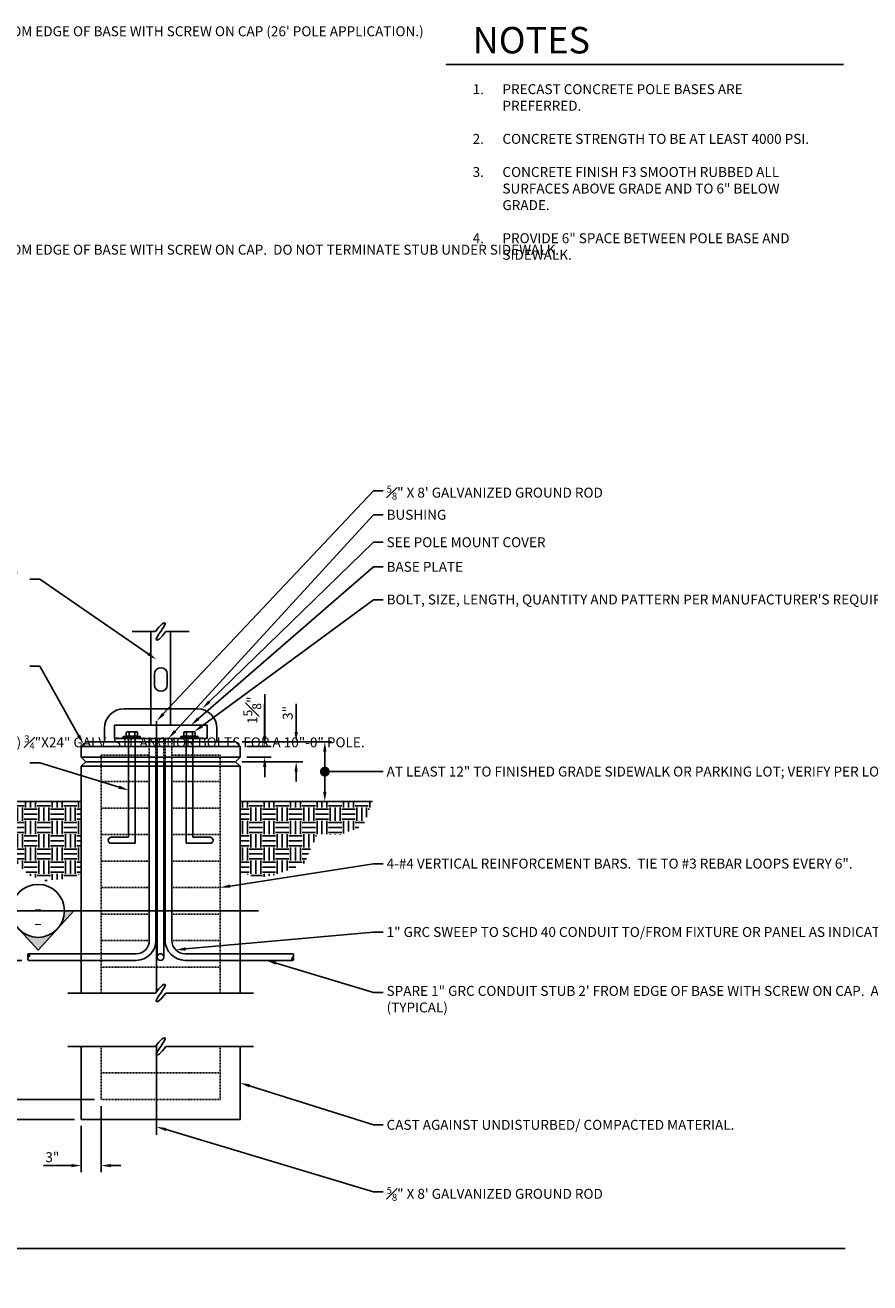
# Model space of a CAD drawing. Units: inches. Extents: x 398 to 1524, y 267 to 457.
# Drawn here: x 463 to 590, y 267 to 457 of the extents above; entities that cross this region are included whole.
import ezdxf
from ezdxf import colors
from ezdxf.entities.mleader import LeaderData, LeaderLine
from ezdxf.enums import TextEntityAlignment as Align
from ezdxf.math import Vec2, Vec3

# ---------------------------------------------------------------- set-up
doc = ezdxf.new("R2010")
doc.units = ezdxf.units.IN
doc.header["$MEASUREMENT"] = 0
doc.linetypes.add('HIDDEN2', pattern=[0.1875, 0.125, -0.0625])
for name, color, linetype in [('A-ANNO-TITL', 4, 'Continuous'), ('G-ANNO', 7, 'Continuous'), ('G-ANNO-BOLD', 7, 'Continuous'), ('G-DETL-01', 1, 'Continuous'), ('G-DETL-03', 3, 'Continuous'), ('G-DETL-04', 4, 'Continuous'), ('G-DETL-05', 5, 'Continuous'), ('G-DETL-06', 6, 'Continuous'), ('G-DETL-252', 252, 'Continuous'), ('G-DETL-ANNO', 7, 'Continuous')]:
    doc.layers.add(name, color=color, linetype=linetype)
doc.styles.add('NCS', font='arial.ttf')
doc.styles.add('NCS1', font='arial.ttf', dxfattribs={"width": 0.8})
doc.dimstyles.new('WSU Standard', dxfattribs={"dimtxt": 0.125, "dimasz": 0.09375, "dimexe": 0.0625, "dimexo": 0.0625, "dimgap": 0.03125, "dimtad": 1, "dimdec": 4, "dimzin": 3, "dimdsep": 46, "dimlunit": 4, "dimtxsty": 'NCS', "dimcen": 0.09, "dimclrd": 4, "dimclre": 1, "dimclrt": 4, "dimadec": 0, "dimazin": 0, "dimtfac": 0.9, "dimtdec": 4, "dimtofl": 0, "dimtmove": 0, "dimatfit": 3, "dimfxl": 1, "dimfrac": 1, "dimtolj": 1, "dimtzin": 0, "dimarcsym": 0})
pattern_1 = [(0, (1382.6493, -11378.8313), (2, 2), [2, -2]), (0, (1382.6493, -11378.0813), (2, 2), [2, -2]), (0, (1382.6493, -11377.3313), (2, 2), [2, -2]), (90, (1382.8993, -11377.0813), (-2, 2), [2, -2]), (90, (1383.6493, -11377.0813), (-2, 2), [2, -2]), (90, (1384.3993, -11377.0813), (-2, 2), [2, -2])]

# ---------------------------------------------------------------- blocks, each defined once
blk = doc.blocks.new('*U19')
blk.add_line((1.125, 0.625), (12.25, 0.625))
blk.add_circle((0.8125, 0.625), 0.3125)
at = {"layer": 'G-ANNO', "style": 'NCS1', "width": 0.8}
blk.add_attdef('SCALE', text='', height=0.09375, dxfattribs=at).set_placement((1.375, 0.546875), align=Align.TOP_LEFT)
at = {"layer": 'G-ANNO-BOLD', "style": 'NCS1', "width": 0.8}
blk.add_attdef('TITLE', (1.375, 0.703125), '', height=0.25, dxfattribs=at)
blk.add_attdef('NO', text='', height=0.25, dxfattribs=at).set_placement((0.8125, 0.625), align=Align.MIDDLE_CENTER)
blk = doc.blocks.new('*D12')
at = {"layer": 'Defpoints', "color": 0, "transparency": 16777216}
for p in [(474.29, 294.85), (453.29, 291.85), (471.29, 291.85)]:
    blk.add_point(p, dxfattribs=at)
at = {"layer": 'G-DETL-ANNO', "color": 4, "lineweight": -2, "transparency": 16777216}
for p, q in [((453.29, 296.35), (453.29, 297.85)), ((453.29, 290.35), (453.29, 286.13))]:
    blk.add_line(p, q, dxfattribs=at)
at = {"layer": 'G-DETL-ANNO', "color": 1, "lineweight": -2, "transparency": 16777216}
for p, q in [((473.29, 294.85), (452.29, 294.85)), ((470.29, 291.85), (452.29, 291.85))]:
    blk.add_line(p, q, dxfattribs=at)
at = {"layer": 'G-DETL-ANNO', "color": 4, "transparency": 16777216}
for points in [[(453.04, 296.35), (453.54, 296.35), (453.29, 294.85)], [(453.04, 290.35), (453.54, 290.35), (453.29, 291.85)]]:
    blk.add_solid(points, dxfattribs=at)
at = {"layer": 'G-DETL-ANNO', "color": 4, "transparency": 16777216, "insert": (452.03, 287.49), "char_height": 1.5, "attachment_point": 5, "rotation": 90, "style": 'NCS'}
blk.add_mtext('\\A1;3"', dxfattribs=at)
blk = doc.blocks.new('*D13')
at = {"layer": 'Defpoints', "color": 0, "transparency": 16777216}
for p in [(474.29, 294.85), (471.29, 291.85), (474.29, 284.87)]:
    blk.add_point(p, dxfattribs=at)
at = {"layer": 'G-DETL-ANNO', "color": 1, "lineweight": -2, "transparency": 16777216}
for p, q in [((474.29, 293.85), (474.29, 283.87)), ((471.29, 290.85), (471.29, 283.87))]:
    blk.add_line(p, q, dxfattribs=at)
at = {"layer": 'G-DETL-ANNO', "color": 4, "lineweight": -2, "transparency": 16777216}
for p, q in [((469.79, 284.87), (465.57, 284.87)), ((475.79, 284.87), (477.29, 284.87))]:
    blk.add_line(p, q, dxfattribs=at)
at = {"layer": 'G-DETL-ANNO', "color": 4, "transparency": 16777216}
for points in [[(469.79, 285.12), (469.79, 284.62), (471.29, 284.87)], [(475.79, 285.12), (475.79, 284.62), (474.29, 284.87)]]:
    blk.add_solid(points, dxfattribs=at)
at = {"layer": 'G-DETL-ANNO', "color": 4, "transparency": 16777216, "insert": (466.93, 286.14), "char_height": 1.5, "attachment_point": 5, "style": 'NCS'}
blk.add_mtext('\\A1;3"', dxfattribs=at)
blk = doc.blocks.new('*D14')
at = {"layer": 'Defpoints', "color": 0, "transparency": 16777216}
for p in [(453.29, 339.85), (453.29, 339.85), (463.34, 315.85)]:
    blk.add_point(p, dxfattribs=at)
at = {"layer": 'G-DETL-ANNO', "color": 4, "lineweight": -2, "transparency": 16777216}
blk.add_line((453.29, 317.35), (453.29, 338.35), dxfattribs=at)
at = {"layer": 'G-DETL-ANNO', "color": 1, "lineweight": -2, "transparency": 16777216}
blk.add_line((462.34, 315.85), (452.29, 315.85), dxfattribs=at)
at = {"layer": 'G-DETL-ANNO', "color": 4, "transparency": 16777216}
for points in [[(453.04, 338.35), (453.54, 338.35), (453.29, 339.85)], [(453.04, 317.35), (453.54, 317.35), (453.29, 315.85)]]:
    blk.add_solid(points, dxfattribs=at)
at = {"layer": 'G-DETL-ANNO', "color": 4, "transparency": 16777216, "insert": (452.03, 327.85), "char_height": 1.5, "attachment_point": 5, "rotation": 90, "style": 'NCS'}
blk.add_mtext('\\A1;2\'-0"', dxfattribs=at)
blk = doc.blocks.new('*D15')
at = {"layer": 'Defpoints', "color": 0, "transparency": 16777216}
for p in [(441.59, 339.85), (447.29, 339.85), (471.29, 291.85)]:
    blk.add_point(p, dxfattribs=at)
at = {"layer": 'G-DETL-ANNO', "color": 1, "lineweight": -2, "transparency": 16777216}
for p, q in [((446.29, 339.85), (440.59, 339.85)), ((470.29, 291.85), (440.59, 291.85))]:
    blk.add_line(p, q, dxfattribs=at)
at = {"layer": 'G-DETL-ANNO', "color": 4, "lineweight": -2, "transparency": 16777216}
blk.add_line((441.59, 293.35), (441.59, 338.35), dxfattribs=at)
at = {"layer": 'G-DETL-ANNO', "color": 4, "transparency": 16777216}
for points in [[(441.34, 338.35), (441.84, 338.35), (441.59, 339.85)], [(441.34, 293.35), (441.84, 293.35), (441.59, 291.85)]]:
    blk.add_solid(points, dxfattribs=at)
at = {"layer": 'G-DETL-ANNO', "color": 4, "transparency": 16777216, "char_height": 1.5, "width": 41.6265, "attachment_point": 5, "rotation": 90, "style": 'NCS'}
for s, insert in [('\\A1;FOUNDATION DEPTH AS NEEDED ', (440.32, 315.85)), ('\\A1;FOR LOCAL CONDITIONS', (442.87, 315.85))]:
    blk.add_mtext(s, dxfattribs=dict(at, insert=insert))
blk = doc.blocks.new('*D16')
at = {"layer": 'Defpoints', "color": 0, "transparency": 16777216}
for p in [(495.29, 348.17), (499, 348.17), (495.29, 346.54)]:
    blk.add_point(p, dxfattribs=at)
at = {"layer": 'G-DETL-ANNO', "color": 4, "lineweight": -2, "transparency": 16777216}
for p, q in [((499, 349.67), (499, 356.07)), ((499, 345.04), (499, 343.54))]:
    blk.add_line(p, q, dxfattribs=at)
at = {"layer": 'G-DETL-ANNO', "color": 1, "lineweight": -2, "transparency": 16777216}
for p, q in [((496.29, 348.17), (500, 348.17)), ((496.29, 346.54), (500, 346.54))]:
    blk.add_line(p, q, dxfattribs=at)
at = {"layer": 'G-DETL-ANNO', "color": 4, "transparency": 16777216}
for points in [[(498.75, 349.67), (499.25, 349.67), (499, 348.17)], [(498.75, 345.04), (499.25, 345.04), (499, 346.54)]]:
    blk.add_solid(points, dxfattribs=at)
at = {"layer": 'G-DETL-ANNO', "color": 4, "transparency": 16777216, "insert": (497.13, 353.62), "char_height": 1.5, "attachment_point": 5, "rotation": 90, "style": 'NCS'}
blk.add_mtext('\\A1;1{\\H0.9x;\\S5#8;}"', dxfattribs=at)
blk = doc.blocks.new('*D17')
at = {"layer": 'Defpoints', "color": 0, "transparency": 16777216}
for p in [(494.61, 348.85), (503.75, 348.85), (494.61, 345.85)]:
    blk.add_point(p, dxfattribs=at)
at = {"layer": 'G-DETL-ANNO', "color": 4, "lineweight": -2, "transparency": 16777216}
for p, q in [((503.75, 350.35), (503.75, 354.58)), ((503.75, 344.35), (503.75, 342.85))]:
    blk.add_line(p, q, dxfattribs=at)
at = {"layer": 'G-DETL-ANNO', "color": 1, "lineweight": -2, "transparency": 16777216}
for p, q in [((495.61, 348.85), (504.75, 348.85)), ((495.61, 345.85), (504.75, 345.85))]:
    blk.add_line(p, q, dxfattribs=at)
at = {"layer": 'G-DETL-ANNO', "color": 4, "transparency": 16777216}
for points in [[(503.5, 350.35), (504, 350.35), (503.75, 348.85)], [(503.5, 344.35), (504, 344.35), (503.75, 345.85)]]:
    blk.add_solid(points, dxfattribs=at)
at = {"layer": 'G-DETL-ANNO', "color": 4, "transparency": 16777216, "insert": (502.48, 353.22), "char_height": 1.5, "attachment_point": 5, "rotation": 90, "style": 'NCS'}
blk.add_mtext('\\A1;3"', dxfattribs=at)
blk = doc.blocks.new('*D18')
at = {"layer": 'Defpoints', "color": 0, "transparency": 16777216}
for p in [(494.61, 348.85), (508.08, 339.85), (508.08, 339.85)]:
    blk.add_point(p, dxfattribs=at)
at = {"layer": 'G-DETL-ANNO', "color": 1, "lineweight": -2, "transparency": 16777216}
blk.add_line((495.61, 348.85), (509.08, 348.85), dxfattribs=at)
at = {"layer": 'G-DETL-ANNO', "color": 4, "lineweight": -2, "transparency": 16777216}
blk.add_line((508.08, 347.35), (508.08, 341.35), dxfattribs=at)
at = {"layer": 'G-DETL-ANNO', "color": 4, "transparency": 16777216}
for points in [[(507.83, 347.35), (508.33, 347.35), (508.08, 348.85)], [(507.83, 341.35), (508.33, 341.35), (508.08, 339.85)]]:
    blk.add_solid(points, dxfattribs=at)
at = {"layer": 'G-DETL-ANNO', "color": 4, "transparency": 16777216, "insert": (506.83, 344.35), "char_height": 1.5, "attachment_point": 5, "rotation": 90, "style": 'NCS'}
blk.add_mtext('\\A1;  ', dxfattribs=at)
blk = doc.blocks.new('_Dot')
at = {"color": 0, "linetype": 'ByBlock', "lineweight": -2}
blk.add_line((-0.5, 0), (-1, 0), dxfattribs=at)
at = {"color": 0, "linetype": 'ByBlock', "const_width": 0.5}
blk.add_lwpolyline([(-0.25, 0, 1), (0.25, 0, 1)], format="xyb", close=True, dxfattribs=at)
blk = doc.blocks.new('*U20')
at = {"ltscale": 0.5}
h = blk.add_hatch(color=256, dxfattribs=at)
h.paths.add_polyline_path([(0, -0.25, 0.198912), (0.177, -0.177), (0, -0.37), (-0.177, -0.177, 0.198912)])
h.paths.add_polyline_path([(0.339, 0), (0.192, -0.161, 0.176219), (0.25, 0)])
h.paths.add_polyline_path([(-0.25, 0, 0.176219), (-0.192, -0.161), (-0.339, 0)])
blk.add_line((0.25, 0), (-0.25, 0), dxfattribs=at)
for points in [[(0.25, 0), (0.339, 0), (0, -0.37), (-0.339, 0), (-0.25, 0)], [(0.25, 0), (2.081, 0)]]:
    blk.add_lwpolyline(points, dxfattribs=at)
blk.add_circle((0, 0), 0.25, dxfattribs=at)
at = {"ltscale": 0.5, "style": 'NCS1', "width": 0.8}
blk.add_attdef('NO', text='', height=0.0938, dxfattribs=at).set_placement((0, 0), align=Align.BOTTOM_CENTER)
blk.add_attdef('SHT', text='', height=0.0938, dxfattribs=at).set_placement((0, -0.021), align=Align.TOP_CENTER)

msp = doc.modelspace()

# ---------------------------------------------------------------- hatches: boundary and pattern name
at = {"layer": 'G-DETL-252'}
h = msp.add_hatch(dxfattribs=at)
h.set_pattern_fill('EARTH', color=256, scale=8, style=0)
h.set_pattern_definition(pattern_1)
h.paths.add_polyline_path([(447.29465, 339.85385), (448.67396, 336.19099), (452.08536, 334.83984), (456.20478, 334.83984), (459.68055, 334.83984), (460.71041, 332.58794), (461.54716, 330.52904), (463.34906, 328.72714), (465.85969, 327.8911), (470.42967, 328.34148), (471.29465, 329.20646), (471.29465, 339.85385)])
h = msp.add_hatch(dxfattribs=at)
h.set_pattern_fill('EARTH', color=256, scale=8, style=0)
h.set_pattern_definition(pattern_1)
h.paths.add_polyline_path([(515.29465, 339.85385), (513.91535, 336.19099), (510.50395, 334.83984), (510.38452, 334.83984), (506.90876, 334.83984), (505.8789, 332.58794), (505.04215, 330.52904), (503.09309, 329.65552), (500.49516, 328.75457), (498.02978, 328.3041), (495.29465, 329.20646), (495.29465, 339.85385)])

# ---------------------------------------------------------------- linework, layer by layer
at = {"layer": 'G-DETL-01'}
for p, q in [((478.9979, 365.51758), (482.53293, 365.51758)), ((484.05638, 365.51758), (487.59141, 365.51758)), ((495.29465, 348.16635), (471.29465, 348.16635)), ((471.29465, 346.54135), (495.29465, 346.54135)), ((495.29465, 345.16635), (471.29465, 345.16635)), ((447.29465, 339.85385), (471.29465, 339.85385)), ((495.29465, 339.85385), (515.29465, 339.85385)), ((482.53341, 310.91753), (469.29465, 310.91753)), ((484.05638, 310.91726), (497.29465, 310.91726)), ((482.53341, 302.85385), (469.29465, 302.85385)), ((484.05638, 302.85357), (497.29465, 302.85357))]:
    msp.add_line(p, q, dxfattribs=at)
for centre, start_param, end_param in [((483.05284, 365.7084), -1.570796327, 1.910790168), ((483.53448, 365.32477), 1.568520041, 5.054412467), ((483.05284, 311.10809), -1.570796327, 1.910790168), ((483.53448, 310.72445), 1.568520041, 5.054412467), ((483.05284, 303.0444), -1.570796327, 1.910790168), ((483.53448, 302.66076), 1.568520041, 5.054412467)]:
    msp.add_ellipse(centre, major_axis=(0.87541, 1.11092), ratio=0.217673652, start_param=start_param, end_param=end_param, dxfattribs=at)
at = {"layer": 'G-DETL-03'}
for p, q in [((477.63998, 349.66369), (477.63998, 349.57397)), ((480.26885, 349.66369), (477.63998, 349.66369)), ((480.26885, 349.57397), (477.63998, 349.57397)), ((478.08167, 350.28621), (478.20572, 350.35783)), ((478.08208, 350.28549), (478.08208, 349.69801)), ((479.81413, 349.69801), (478.08208, 349.69801)), ((478.17522, 349.69801), (478.17522, 349.66369)), ((479.71656, 350.358), (478.20572, 350.35783)), ((478.43963, 349.57397), (478.43963, 334.43968)), ((478.5151, 350.29409), (478.5151, 349.69801)), ((479.38112, 350.29409), (479.38112, 349.69801)), ((479.44299, 349.57397), (479.44299, 333.53704)), ((479.71656, 350.358), (479.81413, 350.30166)), ((479.71819, 349.69801), (479.71819, 349.66369)), ((479.81413, 349.69801), (479.81413, 350.30166)), ((480.26885, 349.66369), (480.26885, 349.57397)), ((486.32045, 349.66369), (486.32045, 349.57397)), ((486.32045, 349.66369), (488.94933, 349.66369)), ((486.32045, 349.57397), (488.94933, 349.57397)), ((486.87275, 350.358), (486.77517, 350.30166)), ((486.77517, 349.69801), (486.77517, 350.30166)), ((486.77517, 349.69801), (488.50723, 349.69801)), ((486.87112, 349.69801), (486.87112, 349.66369)), ((486.87275, 350.358), (488.38359, 350.35783)), ((487.14632, 349.57397), (487.14632, 333.53704)), ((487.20819, 350.29409), (487.20819, 349.69801)), ((488.07421, 350.29409), (488.07421, 349.69801)), ((488.14968, 349.57397), (488.14968, 334.43968)), ((488.50764, 350.28621), (488.38359, 350.35783)), ((488.41409, 349.69801), (488.41409, 349.66369)), ((488.50723, 350.28549), (488.50723, 349.69801)), ((488.94933, 349.66369), (488.94933, 349.57397)), ((471.29465, 348.16635), (471.98215, 348.85385)), ((471.29465, 346.54135), (471.29465, 348.16635)), ((471.98215, 348.85385), (494.60715, 348.85385)), ((495.29465, 348.16635), (494.60715, 348.85385)), ((495.29465, 346.54135), (495.29465, 348.16635)), ((471.98215, 345.85385), (471.29465, 346.54135)), ((471.29465, 345.16635), (471.98215, 345.85385)), ((471.98215, 345.85385), (494.60715, 345.85385)), ((494.60715, 345.85385), (495.29465, 346.54135)), ((494.60715, 345.85385), (495.29465, 345.16635)), ((471.29465, 310.91753), (471.29465, 345.16635)), ((495.29465, 345.16635), (495.29465, 310.91726)), ((478.43963, 334.43968), (475.8254, 334.43968)), ((488.14968, 334.43968), (490.76391, 334.43968)), ((475.8254, 333.53704), (479.44299, 333.53704)), ((490.76391, 333.53704), (487.14632, 333.53704)), ((471.29465, 291.85385), (471.29465, 302.85385)), ((495.29465, 302.85357), (495.29465, 291.85385)), ((495.29465, 291.85385), (471.29465, 291.85385))]:
    msp.add_line(p, q, dxfattribs=at)
for centre, radius, start, end in [((478.30677, 349.98759), 0.37313, 55.4808757, 127.0246052), ((478.94811, 348.85782), 1.50013, 73.2228243, 106.7771757), ((479.60788, 349.92386), 0.433, 61.553277, 121.4861272), ((486.98143, 349.92386), 0.433, 58.5138728, 118.446723), ((487.6412, 348.85782), 1.50013, 73.2228243, 106.7771757), ((488.28254, 349.98759), 0.37313, 52.9753948, 124.5191243), ((475.8254, 333.98836), 0.45132, 90, 270), ((490.76391, 333.98836), 0.45132, 270, 90)]:
    msp.add_arc(centre, radius, start, end, dxfattribs=at)
at = {"layer": 'G-DETL-04'}
for p, q in [((481.79465, 351.35385), (481.79465, 365.51785)), ((484.79465, 351.35385), (484.79465, 365.51785)), ((476.29465, 351.35385), (490.29465, 351.35385)), ((476.29465, 349.35385), (476.29465, 351.35385)), ((490.29465, 349.35385), (490.29465, 351.35385)), ((476.29465, 349.35385), (490.29465, 349.35385))]:
    msp.add_line(p, q, dxfattribs=at)
at = {"layer": 'G-DETL-05', "linetype": 'HIDDEN2'}
for p, q in [((474.29465, 310.91753), (474.29465, 346.85385)), ((474.29465, 346.85385), (481.57542, 346.85385)), ((484.98357, 346.85385), (492.29465, 346.85385)), ((492.29465, 346.85385), (492.29465, 310.91726)), ((481.57542, 342.85385), (474.29465, 342.85385)), ((492.29465, 342.85385), (484.98357, 342.85385)), ((481.57542, 338.85385), (474.29465, 338.85385)), ((492.29465, 338.85385), (484.98357, 338.85385)), ((481.57542, 334.85385), (474.29465, 334.85385)), ((492.29465, 334.85385), (484.98357, 334.85385)), ((481.57542, 330.85385), (474.29465, 330.85385)), ((492.29465, 330.85385), (484.98357, 330.85385)), ((481.57542, 326.85385), (474.29465, 326.85385)), ((492.29465, 326.85385), (484.98357, 326.85385)), ((481.57542, 322.85385), (474.29465, 322.85385)), ((492.29465, 322.85385), (484.98357, 322.85385)), ((481.57542, 318.85385), (474.29465, 318.85385)), ((492.29465, 318.85385), (484.98357, 318.85385)), ((492.29465, 314.85385), (474.29465, 314.85385)), ((474.29465, 294.85385), (474.29465, 302.85385)), ((492.29465, 302.85357), (492.29465, 294.85385)), ((492.29465, 298.85385), (474.29465, 298.85385)), ((492.29465, 294.85385), (474.29465, 294.85385))]:
    msp.add_line(p, q, dxfattribs=at)
at = {"layer": 'G-DETL-06'}
for p, q in [((482.35782, 357.44641), (482.35782, 359.0833)), ((484.27715, 357.44641), (484.27715, 359.0833)), ((482.66252, 348.85385), (482.66252, 351.97173)), ((481.57542, 349.35385), (481.57542, 348.85385)), ((482.57542, 349.35385), (482.57542, 348.85385)), ((482.76869, 348.85385), (482.76869, 349.35385)), ((483.77394, 348.85385), (483.77394, 349.35385)), ((483.98357, 349.35385), (483.98357, 348.85385)), ((484.98357, 349.35385), (484.98357, 348.85385)), ((481.57542, 345.85385), (481.57542, 318.85385)), ((482.57542, 345.85385), (482.57542, 318.85385)), ((482.66252, 345.85385), (482.66252, 311.10262)), ((482.76869, 316.35647), (482.76869, 345.85385)), ((483.77394, 316.35647), (483.77394, 345.85385)), ((483.98357, 345.85385), (483.98357, 318.85385)), ((484.98357, 345.85385), (484.98357, 318.85385)), ((479.57542, 316.85385), (463.34133, 316.85385)), ((479.57542, 315.85385), (463.34133, 315.85385)), ((486.98357, 316.85385), (503.24798, 316.85385)), ((486.98357, 315.85385), (503.24798, 315.85385)), ((482.66252, 303.03893), (482.66252, 301.81546)), ((482.66252, 301.5473), (482.66252, 289.51969))]:
    msp.add_line(p, q, dxfattribs=at)
msp.add_circle((483.27132, 316.35647), 0.50262, dxfattribs=at)
for centre, radius, start, end in [((483.31749, 359.0833), 0.95967, 0, 180), ((483.31749, 357.44641), 0.95967, 180, 0), ((479.57542, 318.85385), 3, 270, 0), ((479.57542, 318.85385), 2, 270, 0), ((486.98357, 318.85385), 3, 180, 270), ((486.98357, 318.85385), 2, 180, 270)]:
    msp.add_arc(centre, radius, start, end, dxfattribs=at)
msp.add_ellipse((463.34133, 316.60385), major_axis=(0, -0.25), ratio=0.5, dxfattribs=at)
for centre, major_axis in [((463.34133, 316.10385), (0, -0.25)), ((503.24798, 316.60385), (0, 0.25))]:
    msp.add_ellipse(centre, major_axis=major_axis, ratio=0.5, start_param=3.141592654, end_param=6.283185307, dxfattribs=at)
at = {"layer": 'G-DETL-06', "extrusion": (0, 0, -1)}
msp.add_ellipse((503.24798, 316.10385), major_axis=(0, 0.25), ratio=0.5, dxfattribs=at)
at = {"layer": 'G-DETL-252'}
for p, q in [((477.79465, 353.85385), (488.79465, 353.85385)), ((474.79465, 348.85385), (474.79465, 350.85385)), ((491.79465, 348.85385), (491.79465, 350.85385))]:
    msp.add_line(p, q, dxfattribs=at)
at = {"layer": 'G-DETL-252', "linetype": 'HIDDEN2'}
for p, q in [((481.57542, 348.85385), (481.57542, 345.85385)), ((482.57542, 345.85385), (482.57542, 348.85385)), ((482.66252, 345.85385), (482.66252, 348.85385)), ((482.76869, 348.85385), (482.76869, 345.85385)), ((483.77394, 345.85385), (483.77394, 348.85385)), ((483.98357, 348.85385), (483.98357, 345.85385)), ((484.98357, 345.85385), (484.98357, 348.85385))]:
    msp.add_line(p, q, dxfattribs=at)
at = {"layer": 'G-DETL-252'}
for centre, start, end in [((477.79465, 350.85385), 90, 180), ((488.79465, 350.85385), 0, 90)]:
    msp.add_arc(centre, 3, start, end, dxfattribs=at)
at = {"layer": 'G-DETL-ANNO'}
msp.add_line((498.9961, 349.16635), (498.9961, 354.60121), dxfattribs=at)
msp.add_lwpolyline([(586.4051, 451.1512), (526.4051, 451.1512), (526.4051, 451.1512)], dxfattribs=at)

# ---------------------------------------------------------------- block references
at = {"layer": 'A-ANNO-TITL', "xscale": 16, "yscale": 16, "zscale": 16}
msp.add_blockref('*U19', (390.67233, 262.34541), dxfattribs=at).add_auto_attribs({'NO': '_', 'TITLE': 'POLE BASE DETAIL', 'SCALE': 'SCALE: 3/4" = 1\'-0"'})
at = {"layer": 'G-DETL-ANNO', "xscale": 16, "yscale": 16, "zscale": 16}
msp.add_blockref('*U20', (464.76725, 323.3308), dxfattribs=at).add_auto_attribs({'NO': '_', 'SHT': '_'})

# ---------------------------------------------------------------- texts
at = {"layer": 'G-DETL-ANNO', "attachment_point": 1, "style": 'NCS'}
for s, width, insert, char_height in [('NOTES', 55.8070871, (530.4051, 456.80164), 4), ('\\pi-3,l3,t3;1.^IPRECAST CONCRETE POLE BASES ARE \\P\\pi0,t0,3;PREFERRED.\\P\\pl0,t3;\\P\\pi-3,l3;2.^ICONCRETE STRENGTH TO BE AT LEAST 4000 PSI.\\P\\pi0,l0;\\P\\pi-3,l3;3.^ICONCRETE FINISH F3 SMOOTH RUBBED ALL \\P\\pi0,t0,3;SURFACES ABOVE GRADE AND TO 6" BELOW \\PGRADE.\\P\\pl0,t3;\\P\\pi-3,l3;4.^IPROVIDE 6" SPACE BETWEEN POLE BASE AND \\P\\pi0,t0,3;SIDEWALK.', 55.6466145, (530.4051, 448.1512), 1.5)]:
    msp.add_mtext_dynamic_manual_height_columns(s, width=width, gutter_width=0.46875, heights=[0], dxfattribs=dict(at, insert=insert, char_height=char_height))

# ---------------------------------------------------------------- dimensions: what is measured, and where the dimension line sits
at = {"layer": 'G-DETL-ANNO'}
for base, p1, p2, picture, middle in [((498.9961, 348.16635), (495.29465, 346.54135), (495.29465, 348.16635), '*D16', (497.12952, 353.62023)), ((453.29328, 339.85385), (463.34133, 315.85385), (453.29328, 339.85385), '*D14', (452.02742, 327.85385))]:
    dim = msp.add_linear_dim(base=base, p1=p1, p2=p2, angle=90, dimstyle='WSU Standard', override={"dimtxt": 0.09375}, dxfattribs=at)
    dim.commit()
    dim.dimension.update_dxf_attribs({"geometry": picture, "text_midpoint": middle})
for base, p1, p2, picture, middle in [((503.74938, 348.85385), (494.60715, 345.85385), (494.60715, 348.85385), '*D17', (503.74938, 353.21537)), ((453.29328, 291.85385), (474.29465, 294.85385), (471.29465, 291.85385), '*D12', (453.29328, 287.49232))]:
    dim = msp.add_linear_dim(base=base, p1=p1, p2=p2, angle=90, dimstyle='WSU Standard', override={"dimtxt": 0.09375}, dxfattribs=at)
    dim.commit()
    dim.dimension.update_dxf_attribs({"geometry": picture, "text_midpoint": middle, "dimtype": 160})
for base, p1, p2, text, picture, middle in [((508.08329, 339.85385), (494.60715, 348.85385), (508.08329, 339.85385), '  ', '*D18', (506.83329, 344.35385)), ((441.59113, 339.85385), (471.29465, 291.85385), (447.29465, 339.85385), 'FOUNDATION DEPTH AS NEEDED \\XFOR LOCAL CONDITIONS', '*D15', (441.59113, 315.85385))]:
    dim = msp.add_linear_dim(base=base, p1=p1, p2=p2, angle=90, text=text, dimstyle='WSU Standard', override={"dimtxt": 0.09375}, dxfattribs=at)
    dim.commit()
    dim.dimension.update_dxf_attribs({"geometry": picture, "text_midpoint": middle})
dim = msp.add_linear_dim(base=(474.29465, 284.87378), p1=(471.29465, 291.85385), p2=(474.29465, 294.85385), dimstyle='WSU Standard', override={"dimtxt": 0.09375}, dxfattribs=at)
dim.commit()
dim.dimension.update_dxf_attribs({"geometry": '*D13', "text_midpoint": (466.93313, 284.87378), "dimtype": 160})

# ---------------------------------------------------------------- leaders
ml = msp.add_multileader_mtext('Standard', dxfattribs=at)
ml.set_content('\\A1;SPARE 1" GRC CONDUIT STUB 2\' FROM EDGE OF BASE WITH SCREW ON CAP (26\' POLE APPLICATION.)', color=256, style='NCS')
ml.set_leader_properties(color=1)
ml.build(insert=Vec2(0, 0))
ml.multileader.update_dxf_attribs({"text_right_attachment_type": 3, "dogleg_length": 0.09375, "arrow_head_size": 1.5, "scale": 16})
ctx = ml.context
ctx.base_point, ctx.scale, ctx.char_height, ctx.arrow_head_size, ctx.landing_gap_size, ctx.plane_origin = Vec3(426.68259, 455.92696), 16, 1.5, 1.5, 0.5, Vec3(415.04432, 449.02615)
ctx.right_attachment = 3
notes = []
notes.append((ctx, [(0, (1, 1, 0), (425.18259, 455.92696), (1, 0), 1.5, [(0, [(415.04432, 449.02615)], 0, [])])]))
ctx.mtext.insert, ctx.mtext.width, ctx.mtext.flow_direction = Vec3(427.18259, 456.89745), 31.1709036, 5
ml = msp.add_multileader_mtext('Standard', dxfattribs=at)
ml.set_content('\\A1;{\\H0.7x;\\S5#8;\\H1.42857x;" X 8\' GALV. GROUND ROD}', color=256, style='NCS')
ml.set_leader_properties(color=1)
ml.build(insert=Vec2(0, 0))
ml.multileader.update_dxf_attribs({"text_right_attachment_type": 3, "dogleg_length": 0.09375, "arrow_head_size": 1.5, "scale": 16})
ctx = ml.context
ctx.base_point, ctx.scale, ctx.char_height, ctx.arrow_head_size, ctx.landing_gap_size, ctx.plane_origin = Vec3(426.53323, 444.88436), 16, 1.5, 1.5, 0.5, Vec3(414.89497, 439.75606)
ctx.right_attachment = 3
notes.append((ctx, [(0, (1, 1, 0), (425.03323, 444.88436), (1, 0), 1.5, [(0, [(414.89497, 439.75606)], 0, [])])]))
ctx.mtext.insert, ctx.mtext.width, ctx.mtext.flow_direction = Vec3(427.03323, 445.64715), 33.3862953, 5
ml = msp.add_multileader_mtext('Standard', dxfattribs=at)
ml.set_content('\\A1;SPARE 1" GRC CONDUIT STUB 2\' FROM EDGE OF BASE WITH SCREW ON CAP.  DO NOT TERMINATE STUB UNDER SIDEWALK.', color=256, style='NCS')
ml.set_leader_properties(color=1)
ml.build(insert=Vec2(0, 0))
ml.multileader.update_dxf_attribs({"text_right_attachment_type": 3, "dogleg_length": 0.09375, "arrow_head_size": 1.5, "scale": 16})
ctx = ml.context
ctx.base_point, ctx.scale, ctx.char_height, ctx.arrow_head_size, ctx.landing_gap_size, ctx.plane_origin = Vec3(426.68259, 423.15278), 16, 1.5, 1.5, 0.5, Vec3(415.04432, 430.05359)
ctx.right_attachment = 3
notes.append((ctx, [(0, (1, 1, 0), (425.18259, 423.15278), (1, 0), 1.5, [(0, [(415.04432, 430.05359)], 0, [])])]))
ctx.mtext.insert, ctx.mtext.width, ctx.mtext.flow_direction = Vec3(427.18259, 423.91557), 31.3555214, 5
ml = msp.add_multileader_mtext('Standard', dxfattribs=at)
ml.set_content('\\A1;{\\H0.7x;\\S5#8;\\H1.42857x;" X 8\' GALVANIZED GROUND ROD}', color=256, style='NCS')
ml.set_leader_properties(color=1)
ml.build(insert=Vec2(0, 0))
ml.multileader.update_dxf_attribs({"text_right_attachment_type": 3, "dogleg_length": 0.09375, "arrow_head_size": 1.5, "scale": 16})
ctx = ml.context
ctx.base_point, ctx.scale, ctx.char_height, ctx.arrow_head_size, ctx.landing_gap_size, ctx.plane_origin = Vec3(516.91153, 386.77203), 16, 1.5, 1.5, 0.5, Vec3(482.66252, 351.97173)
ctx.right_attachment = 3
notes.append((ctx, [(0, (1, 1, 0), (515.41153, 386.77203), (1, 0), 1.5, [(0, [(482.66252, 351.97173)], 0, [])])]))
ctx.mtext.insert, ctx.mtext.width, ctx.mtext.flow_direction = Vec3(517.41153, 387.53482), 38.715675, 5
ml = msp.add_multileader_mtext('Standard', dxfattribs=at)
ml.set_content('\\A1;BUSHING', color=256, style='NCS')
ml.set_leader_properties(color=1)
ml.build(insert=Vec2(0, 0))
ml.multileader.update_dxf_attribs({"text_right_attachment_type": 3, "dogleg_length": 0.09375, "arrow_head_size": 1.5, "scale": 16})
ctx = ml.context
ctx.base_point, ctx.scale, ctx.char_height, ctx.arrow_head_size, ctx.landing_gap_size, ctx.plane_origin = Vec3(516.91153, 383.12814), 16, 1.5, 1.5, 0.5, Vec3(484.44833, 349.35385)
ctx.right_attachment = 3
notes.append((ctx, [(0, (1, 1, 0), (515.41153, 383.12814), (1, 0), 1.5, [(0, [(484.44833, 349.35385)], 0, [])])]))
ctx.mtext.insert, ctx.mtext.width, ctx.mtext.flow_direction = Vec3(517.41153, 383.89093), 39.8637801, 5
ml = msp.add_multileader_mtext('Standard', dxfattribs=at)
ml.set_content('\\A1;SEE POLE MOUNT COVER', color=256, style='NCS')
ml.set_leader_properties(color=1)
ml.build(insert=Vec2(0, 0))
ml.multileader.update_dxf_attribs({"text_right_attachment_type": 3, "dogleg_length": 0.09375, "arrow_head_size": 1.5, "scale": 16})
ctx = ml.context
ctx.base_point, ctx.scale, ctx.char_height, ctx.arrow_head_size, ctx.landing_gap_size, ctx.plane_origin = Vec3(516.91153, 378.985), 16, 1.5, 1.5, 0.5, Vec3(487.39984, 353.85385)
ctx.right_attachment = 3
notes.append((ctx, [(0, (1, 1, 0), (515.41153, 378.985), (1, 0), 1.5, [(0, [(489.54487, 353.85385)], 0, [])])]))
ctx.mtext.insert, ctx.mtext.flow_direction = Vec3(517.41153, 379.74779), 5
ml = msp.add_multileader_mtext('Standard', dxfattribs=at)
ml.set_content('\\A1;BASE PLATE', color=256, style='NCS')
ml.set_leader_properties(color=1)
ml.build(insert=Vec2(0, 0))
ml.multileader.update_dxf_attribs({"text_right_attachment_type": 3, "dogleg_length": 0.09375, "arrow_head_size": 1.5, "scale": 16})
ctx = ml.context
ctx.base_point, ctx.scale, ctx.char_height, ctx.arrow_head_size, ctx.landing_gap_size, ctx.plane_origin = Vec3(516.91153, 375.26883), 16, 1.5, 1.5, 0.5, Vec3(487.83949, 351.35385)
ctx.right_attachment = 3
notes.append((ctx, [(0, (1, 1, 0), (515.41153, 375.26883), (1, 0), 1.5, [(0, [(487.83949, 351.35385)], 0, [])])]))
ctx.mtext.insert, ctx.mtext.width, ctx.mtext.flow_direction = Vec3(517.41153, 376.03162), 32.214188, 5
ml = msp.add_multileader_mtext('Standard', dxfattribs=at)
ml.set_content('\\A1;CENTER POLE ON BASE ± {\\H0.7x;\\S1#16;\\H1.42857x;"}', color=256, style='NCS')
ml.set_leader_properties(color=1)
ml.build(insert=Vec2(0, 0))
ml.multileader.update_dxf_attribs({"text_right_attachment_type": 3, "dogleg_length": 0.09375, "arrow_head_size": 1.5, "scale": 16})
ctx = ml.context
ctx.base_point, ctx.scale, ctx.char_height, ctx.arrow_head_size, ctx.landing_gap_size, ctx.plane_origin = Vec3(432.7661, 374.01995), 16, 1.5, 1.5, 0.5, Vec3(482.63399, 361.29077)
ctx.right_attachment = 3
notes.append((ctx, [(0, (1, 1, 0), (465.01988, 373.39345), (-1, 0), 1.5, [(0, [(482.63399, 361.29077)], 0, [])])]))
ctx.mtext.insert, ctx.mtext.width, ctx.mtext.flow_direction = Vec3(433.2661, 374.78274), 30.140225, 5
ml = msp.add_multileader_mtext('Standard', dxfattribs=at)
ml.set_content("\\A1;BOLT, SIZE, LENGTH, QUANTITY AND PATTERN PER MANUFACTURER'S REQUIREMENTS.", color=256, style='NCS')
ml.set_leader_properties(color=1)
ml.build(insert=Vec2(0, 0))
ml.multileader.update_dxf_attribs({"text_right_attachment_type": 3, "dogleg_length": 0.09375, "arrow_head_size": 1.5, "scale": 16})
ctx = ml.context
ctx.base_point, ctx.scale, ctx.char_height, ctx.arrow_head_size, ctx.landing_gap_size, ctx.plane_origin = Vec3(516.91153, 370.28748), 16, 1.5, 1.5, 0.5, Vec3(488.32886, 350.35784)
ctx.right_attachment = 3
notes.append((ctx, [(0, (1, 1, 0), (515.41153, 370.28748), (1, 0), 1.5, [(0, [(488.32886, 350.35784)], 0, [])])]))
ctx.mtext.insert, ctx.mtext.width, ctx.mtext.flow_direction = Vec3(517.41153, 371.09581), 57.4194717, 5
ml = msp.add_multileader_mtext('Standard', dxfattribs=at)
ml.set_content('\\A1;CHAMFER 1" MEASURED ON FACE (TYP ALL CHAMFERS)', color=256, style='NCS')
ml.set_leader_properties(color=1)
ml.build(insert=Vec2(0, 0))
ml.multileader.update_dxf_attribs({"text_right_attachment_type": 3, "dogleg_length": 0.09375, "arrow_head_size": 1.5, "scale": 16})
ctx = ml.context
ctx.base_point, ctx.scale, ctx.char_height, ctx.arrow_head_size, ctx.landing_gap_size, ctx.plane_origin = Vec3(404.7883, 360.32314), 16, 1.5, 1.5, 0.5, Vec3(471.6384, 348.5101)
ctx.right_attachment = 3
notes.append((ctx, [(0, (1, 1, 0), (465.01988, 360.29653), (-1, 0), 1.5, [(0, [(471.6384, 348.5101)], 0, [])])]))
ctx.mtext.insert, ctx.mtext.width, ctx.mtext.flow_direction = Vec3(405.2883, 361.29363), 67.4411199, 5
ml = msp.add_multileader_mtext('Standard', dxfattribs=at)
ml.set_content('\\A1;(4) 1"X24" GALV. STL ANCHOR BOLTS FOR 26"-0" POLE AND (4) {\\H0.7x;\\S3#4;\\H1.42857x;"X24" GALV. STL ANCHOR BOLTS FOR A 10"-0" POLE.}', color=256, style='NCS')
ml.set_leader_properties(color=1)
ml.build(insert=Vec2(0, 0))
ml.multileader.update_dxf_attribs({"text_right_attachment_type": 3, "dogleg_length": 0.09375, "arrow_head_size": 1.5, "scale": 16})
ctx = ml.context
ctx.base_point, ctx.scale, ctx.char_height, ctx.arrow_head_size, ctx.landing_gap_size, ctx.plane_origin = Vec3(402.48816, 348.85548), 16, 1.5, 1.5, 0.5, Vec3(477.92073, 341.5555)
ctx.right_attachment = 3
notes.append((ctx, [(0, (1, 1, 0), (465.01988, 345.70596), (-1, 0), 1.5, [(0, [(478.43963, 341.5555)], 0, [])])]))
ctx.mtext.insert, ctx.mtext.width, ctx.mtext.flow_direction = Vec3(402.98816, 349.82598), 61.7768015, 5
ml = msp.add_multileader_mtext('Standard', dxfattribs=at)
ml.set_content('\\A1;AT LEAST 12" TO FINISHED GRADE SIDEWALK OR PARKING LOT; VERIFY PER LOCATION WITH WSU. {\\A0;WHEN FIXTURE POLE IS SUBJECT TO VEHICULAR TRAFFIC, POLE BASE SHALL EXTEND 36 INCHES ABOVE FINAL GRADE. }', color=256, style='NCS')
ml.set_leader_properties(color=1)
ml.set_arrow_properties(name='DOT')
ml.build(insert=Vec2(0, 0))
ml.multileader.update_dxf_attribs({"text_right_attachment_type": 3, "dogleg_length": 0.09375, "arrow_head_size": 1.5, "scale": 16})
ctx = ml.context
ctx.base_point, ctx.scale, ctx.char_height, ctx.arrow_head_size, ctx.landing_gap_size, ctx.plane_origin = Vec3(516.91153, 344.35385), 16, 1.5, 1.5, 0.5, Vec3(508.08329, 344.35385)
ctx.right_attachment = 3
notes.append((ctx, [(0, (1, 1, 0), (515.41153, 344.35385), (1, 0), 1.5, [(0, [(508.08329, 344.35385)], 0, [])])]))
ctx.mtext.insert, ctx.mtext.width, ctx.mtext.flow_direction = Vec3(517.41153, 345.11664), 57.4194717, 5
ml = msp.add_multileader_mtext('Standard', dxfattribs=at)
ml.set_content('\\A1;4-#4 VERTICAL REINFORCEMENT BARS.  TIE TO #3 REBAR LOOPS EVERY 6".', color=256, style='NCS')
ml.set_leader_properties(color=1)
ml.build(insert=Vec2(0, 0))
ml.multileader.update_dxf_attribs({"text_right_attachment_type": 3, "dogleg_length": 0.09375, "arrow_head_size": 1.5, "scale": 16})
ctx = ml.context
ctx.base_point, ctx.scale, ctx.char_height, ctx.arrow_head_size, ctx.landing_gap_size, ctx.plane_origin = Vec3(516.91153, 330.45874), 16, 1.5, 1.5, 0.5, Vec3(492.29465, 326.85385)
ctx.right_attachment = 3
notes.append((ctx, [(0, (1, 1, 0), (515.41153, 330.45874), (1, 0), 1.5, [(0, [(492.29465, 326.85385)], 0, [])])]))
ctx.mtext.insert, ctx.mtext.width, ctx.mtext.flow_direction = Vec3(517.41153, 331.22153), 57.4194717, 5
ml = msp.add_multileader_mtext('Standard', dxfattribs=at)
ml.set_content('\\A1;1" GRC SWEEP TO SCHD 40 CONDUIT TO/FROM FIXTURE OR PANEL AS INDICATED.', color=256, style='NCS')
ml.set_leader_properties(color=1)
ml.build(insert=Vec2(0, 0))
ml.multileader.update_dxf_attribs({"text_right_attachment_type": 3, "dogleg_length": 0.09375, "arrow_head_size": 1.5, "scale": 16})
ctx = ml.context
ctx.base_point, ctx.scale, ctx.char_height, ctx.arrow_head_size, ctx.landing_gap_size, ctx.plane_origin = Vec3(516.91153, 320.12947), 16, 1.5, 1.5, 0.5, Vec3(485.56935, 317.43963)
ctx.right_attachment = 3
notes.append((ctx, [(0, (1, 1, 0), (515.41153, 320.12947), (1, 0), 1.5, [(0, [(485.56935, 317.43963)], 0, [])])]))
ctx.mtext.insert, ctx.mtext.width, ctx.mtext.flow_direction = Vec3(517.41153, 320.89226), 57.4194717, 5
ml = msp.add_multileader_mtext('Standard', dxfattribs=at)
ml.set_content('\\A1;SPARE 1" GRC CONDUIT STUB 2\' FROM EDGE OF BASE WITH SCREW ON CAP.  APPLY LUBRICANT TO ALL THREADS.\\P(TYPICAL)', color=256, style='NCS')
ml.set_leader_properties(color=1)
ml.build(insert=Vec2(0, 0))
ml.multileader.update_dxf_attribs({"text_right_attachment_type": 3, "dogleg_length": 0.09375, "arrow_head_size": 1.5, "scale": 16})
ctx = ml.context
ctx.base_point, ctx.scale, ctx.char_height, ctx.arrow_head_size, ctx.landing_gap_size, ctx.plane_origin = Vec3(516.91153, 311.02324), 16, 1.5, 1.5, 0.5, Vec3(499.27883, 315.85385)
ctx.right_attachment = 3
notes.append((ctx, [(0, (1, 1, 0), (515.41153, 311.02324), (1, 0), 1.5, [(0, [(499.27883, 315.85385)], 0, [])])]))
ctx.mtext.insert, ctx.mtext.width, ctx.mtext.flow_direction = Vec3(517.41153, 311.99374), 57.4194717, 5
ml = msp.add_multileader_mtext('Standard', dxfattribs=at)
ml.set_content('\\A1;CAST AGAINST UNDISTURBED/ COMPACTED MATERIAL.', color=256, style='NCS')
ml.set_leader_properties(color=1)
ml.build(insert=Vec2(0, 0))
ml.multileader.update_dxf_attribs({"text_right_attachment_type": 3, "dogleg_length": 0.09375, "arrow_head_size": 1.5, "scale": 16})
ctx = ml.context
ctx.base_point, ctx.scale, ctx.char_height, ctx.arrow_head_size, ctx.landing_gap_size, ctx.plane_origin = Vec3(516.91153, 291.00988), 16, 1.5, 1.5, 0.5, Vec3(495.29465, 297.35371)
ctx.right_attachment = 3
notes.append((ctx, [(0, (1, 1, 0), (515.41153, 291.00988), (1, 0), 1.5, [(0, [(495.29465, 297.35371)], 0, [])])]))
ctx.mtext.insert, ctx.mtext.width, ctx.mtext.flow_direction = Vec3(517.41153, 291.77267), 62.9256013, 5
ml = msp.add_multileader_mtext('Standard', dxfattribs=at)
ml.set_content('\\A1;{\\H0.7x;\\S5#8;\\H1.42857x;" X 8\' GALVANIZED GROUND ROD}', color=256, style='NCS')
ml.set_leader_properties(color=1)
ml.build(insert=Vec2(0, 0))
ml.multileader.update_dxf_attribs({"text_right_attachment_type": 3, "dogleg_length": 0.09375, "arrow_head_size": 1.5, "scale": 16})
ctx = ml.context
ctx.base_point, ctx.scale, ctx.char_height, ctx.arrow_head_size, ctx.landing_gap_size, ctx.plane_origin = Vec3(516.91153, 280.89503), 16, 1.5, 1.5, 0.5, Vec3(482.66252, 290.73738)
ctx.right_attachment = 3
notes.append((ctx, [(0, (1, 1, 0), (515.41153, 280.89503), (1, 0), 1.5, [(0, [(482.66252, 290.73738)], 0, [])])]))
ctx.mtext.insert, ctx.mtext.flow_direction = Vec3(517.41153, 281.65782), 5
for ctx, leaders in notes:
    for number, flags, end, landing, length, lines in leaders:
        leader = LeaderData()
        leader.index, (leader.has_last_leader_line, leader.has_dogleg_vector, leader.attachment_direction) = number, flags
        leader.last_leader_point, leader.dogleg_vector, leader.dogleg_length = Vec3(end), Vec3(landing), length
        for number, points, colour, breaks in lines:
            line = LeaderLine()
            line.index, line.vertices, line.color, line.breaks = number, Vec3.list(points), colors.encode_raw_color(colour), breaks
            leader.lines.append(line)
        ctx.leaders.append(leader)

doc.saveas('drawing.dxf')
